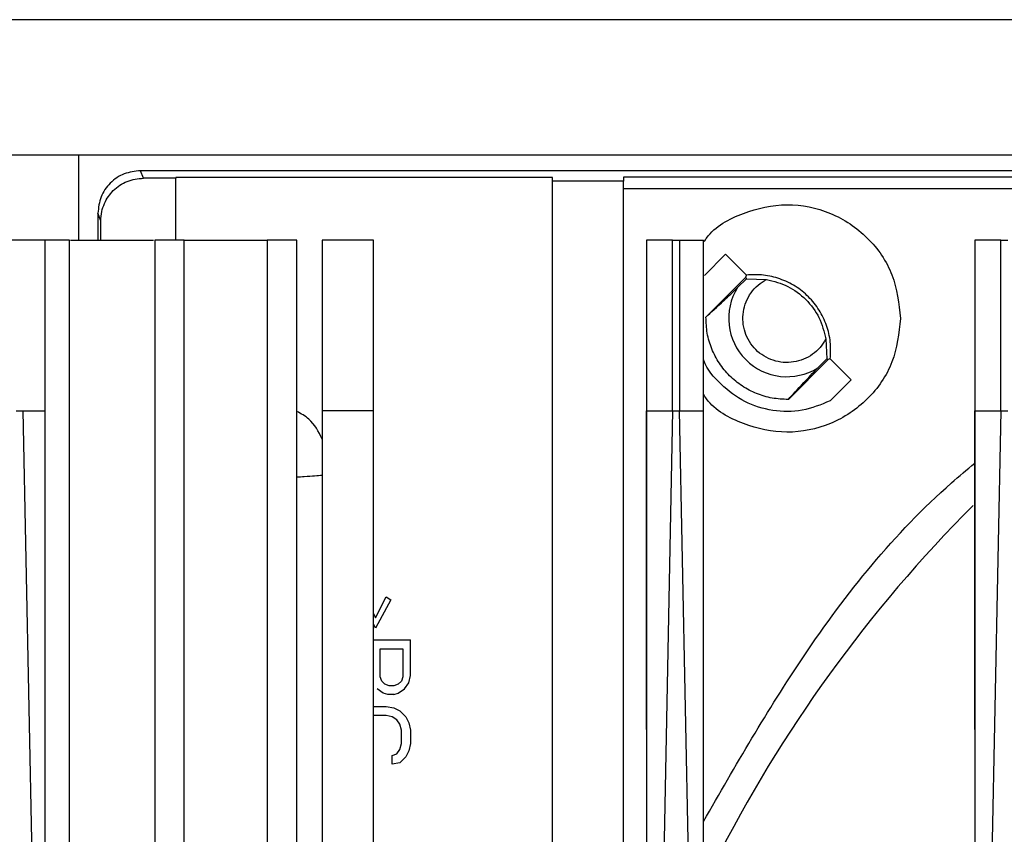
# Model space of a CAD drawing. Extents: x 0 to 16.5, y 0 to 11.7.
# Drawn here: x 3.9 to 4, y 2.1 to 2.2 of the extents above; entities that cross this region are included whole.
import ezdxf

# ---------------------------------------------------------------- set-up
doc = ezdxf.new("R2010")
doc.units = 0
doc.linetypes.add('SLD-SOLID', pattern=[0])
doc.layers.get('0').update_dxf_attribs({"linetype": 'CONTINUOUS'})

msp = doc.modelspace()

# ---------------------------------------------------------------- linework, layer by layer
at = {"color": 7, "linetype": 'SLD-SOLID'}
for p, q in [((4.726029694367284, 2.204145896281593), (3.226029694367284, 2.204145896281593)), ((4.726029694367284, 2.185395896281593), (3.226029694367284, 2.185395896281593)), ((3.89269308471011, 2.173584872659542), (3.892689486135797, 2.185395896281593)), ((3.901638299647781, 2.182199181094754), (3.901225645322915, 2.183230541950861)), ((4.348187834526769, 2.183230541950884), (3.901225645322913, 2.183230541950884)), ((3.906147804603503, 2.182199181094778), (3.901638299647794, 2.182199181094778)), ((3.958313158934212, 2.182285127832774), (3.906147804603503, 2.182285127832774)), ((3.906147804603503, 2.182285127832774), (3.906147804603503, 2.182199181094782)), ((3.906147804603503, 2.173584872659542), (3.906147804603503, 2.182199181094778)), ((3.958313158934212, 2.181769447404733), (3.958313158934212, 2.182285127832786)), ((3.958313158934212, 1.996813219116239), (3.958313158934212, 2.181769447404733)), ((3.968155678619251, 2.181769447404733), (3.958313158934212, 2.181769447404733)), ((3.968155678619251, 2.182350886067955), (3.968155678619251, 2.181769447404733)), ((4.338234418776731, 2.182350886067955), (3.968155678619251, 2.182350886067955)), ((3.968155678619251, 1.984609619594579), (3.968155678619251, 2.181769447404733)), ((3.968155678619251, 2.180777581781987), (4.338234418776731, 2.180777581781987)), ((3.895736387371255, 2.17628984364301), (3.895321032949961, 2.177327952941121)), ((3.895321032949959, 2.177327952941126), (3.895321032949959, 2.173584872659542)), ((3.895737623327496, 2.173584872659542), (3.895736387371255, 2.17628984364301)), ((3.888033631375157, 2.173584872659546), (3.880947017201928, 2.173584872659546)), ((3.888033631375157, 2.149962825415451), (3.888033631375157, 2.173584872659546)), ((3.891384025075943, 2.028309282108365), (3.891384025075943, 2.173584872659546)), ((3.903195048697991, 2.173584872659546), (3.903195048697991, 2.028309282108365)), ((3.907279517799404, 2.028309282108365), (3.907279517799404, 2.173584872659546)), ((3.918795618966657, 2.173584872659546), (3.918795618966657, 2.028309282108365)), ((3.92288008806807, 2.028309282108365), (3.92288008806807, 2.173584872659546)), ((3.92641945814681, 2.173584872659546), (3.92641945814681, 2.149962825415451)), ((3.933506072320038, 2.173584872659546), (3.92641945814681, 2.173584872659546)), ((3.933506072320038, 2.149962825415451), (3.933506072320038, 2.173584872659546)), ((3.971344654997204, 2.173584872659546), (3.971344654997204, 2.149962825415451)), ((3.974961011116173, 2.173584872659546), (3.975917275256187, 2.173584872659546)), ((3.974961011116173, 2.149962825415451), (3.974961011116173, 2.173584872659546)), ((3.975917275256187, 2.173584872659546), (3.975917275256187, 2.149962825415451)), ((3.979218670745235, 2.149962825415451), (3.979218670745235, 2.173584872659546)), ((4.016817095942086, 2.173584872659546), (4.016817095942086, 2.149962825415451)), ((4.020433452061062, 2.173584872659546), (4.021389716201062, 2.173584872659546)), ((4.020433452061062, 2.149962825415451), (4.020433452061062, 2.173584872659546)), ((3.982302624750662, 2.171657130449871), (3.979371615353531, 2.16872612105274)), ((3.985191897232147, 2.16876785796841), (3.982302624750679, 2.171657130449878)), ((3.979574698692351, 2.162953254161239), (3.985086509715975, 2.16846506518486)), ((3.985183501726953, 2.168265328711005), (3.983950626984806, 2.167037625096736)), ((3.985086509715984, 2.168465065184868), (3.985191897232147, 2.16876785796841)), ((3.985183501726921, 2.168265328711037), (3.985086509715971, 2.168465065184864)), ((3.985183501726914, 2.168265328711062), (3.987967982229792, 2.168166929097985)), ((3.996202301986805, 2.159932609340963), (3.99630070159988, 2.157148128838088)), ((3.996500438073708, 2.157051136827144), (3.990988627050086, 2.151539325803522)), ((3.996300701599878, 2.157148128838084), (3.995072997985594, 2.155915254095955)), ((3.996500438073712, 2.15705113682714), (3.996300701599878, 2.157148128838084)), ((3.996803230857259, 2.157156524343298), (3.996500438073708, 2.157051136827144)), ((3.999692503338721, 2.154267251861835), (3.996803230857259, 2.157156524343299)), ((3.996761493941582, 2.151336242464703), (3.999692503338716, 2.154267251861829)), ((3.884016129226416, 2.149962825415451), (3.884972393366416, 2.149962825415451)), ((3.888033631375156, 1.997861922418247), (3.884972393366416, 2.149962825415453)), ((3.884972393366416, 2.149962825415451), (3.888033631375157, 2.149962825415451)), ((3.926419458146809, 2.149962825415453), (3.926419458146809, 1.984962825415449)), ((3.933506072320038, 2.149962825415453), (3.926419458146809, 2.149962825415453)), ((3.933506072320038, 1.984962825415449), (3.933506072320038, 2.149962825415453)), ((3.974961011116172, 2.149962825415453), (3.970963529741999, 1.951343670368321)), ((3.974961011116173, 2.149962825415451), (3.975917275256187, 2.149962825415451)), ((3.979218670745235, 1.985929439705935), (3.975917275256187, 2.149962825415453)), ((4.020433452061062, 2.149962825415453), (4.016435970686889, 1.951343670368321)), ((4.020433452061062, 2.149962825415451), (4.021389716201062, 2.149962825415451)), ((3.93381156736537, 2.121304689030286), (3.935277474377755, 2.124175423840648)), ((3.935277474377754, 2.124175423840647), (3.935905720240196, 2.123765318841554)), ((3.935905720240191, 2.123765318841556), (3.933811567365353, 2.119869321478443)), ((3.933506072320038, 2.121902950091931), (3.933811567365353, 2.121304689030294)), ((3.933811567365366, 2.11986932147845), (3.933506072320038, 2.120437669538722)), ((3.933506072320038, 2.118228901335372), (3.938628119564133, 2.118228901335372)), ((3.938628119564133, 2.113307642079506), (3.938628119564133, 2.118228901335372)), ((3.934439813227794, 2.116998586374742), (3.937581043126715, 2.116998586374742)), ((3.934439813227793, 2.113102589194978), (3.934439813227794, 2.116998586374742)), ((3.937581043126715, 2.116998586374742), (3.937581043126715, 2.113102589194979)), ((3.938418704276649, 2.112282378830137), (3.938628119564133, 2.113307642079506)), ((3.934649228515279, 2.112487431714668), (3.934439813227793, 2.113102589194978)), ((3.935068059090277, 2.112077327118883), (3.934649228515279, 2.112487431714668)), ((3.935696304952716, 2.111872274234349), (3.935068059090277, 2.112077327118883)), ((3.936324551401813, 2.11187227423434), (3.935696304952716, 2.111872274234349)), ((3.936952797264262, 2.112077327118882), (3.936324551401813, 2.11187227423434)), ((3.937371627839231, 2.112487431714664), (3.936952797264262, 2.112077327118882)), ((3.937581043126715, 2.113102589194979), (3.937371627839231, 2.112487431714664)), ((3.9377904584142, 2.111462169638561), (3.938418704276649, 2.112282378830137)), ((3.934858643802759, 2.110847012158252), (3.934020982652834, 2.111462169638561)), ((3.935486889665227, 2.110641959273694), (3.934858643802755, 2.110847012158247)), ((3.93632455140181, 2.110641959273719), (3.935486889665235, 2.110641959273719)), ((3.93632455140181, 2.110641959273719), (3.936952797264266, 2.110847012158247)), ((3.936952797264266, 2.110847012158247), (3.9377904584142, 2.111462169638561)), ((3.933506072320038, 2.109001539717302), (3.935277474377755, 2.109001539717302)), ((3.935277474377755, 2.107771224756672), (3.933506072320038, 2.107771224756672)), ((3.935277474377758, 2.109001539717314), (3.93632455140181, 2.108796486832774)), ((3.936115135527673, 2.107566171872131), (3.935277474377755, 2.107771224756672)), ((3.936324551401804, 2.108796486832763), (3.937162212551751, 2.108386382236986)), ((3.937162212551759, 2.108386382236995), (3.937999873701684, 2.107566171872144)), ((3.936743381976791, 2.107156067276371), (3.936115135527676, 2.107566171872144)), ((3.937162212551749, 2.106540909796041), (3.936743381976783, 2.107156067276357)), ((3.93737162783923, 2.105720699431199), (3.937162212551751, 2.106540909796042)), ((3.937999873701689, 2.107566171872147), (3.938418704276649, 2.106745961507301)), ((3.938418704276646, 2.106745961507301), (3.938628119564133, 2.105720699431199)), ((3.937371627839231, 2.103875226990254), (3.937371627839231, 2.105720699431199)), ((3.938628119564133, 2.105720699431199), (3.938628119564133, 2.103875226990254)), ((3.937162212551749, 2.103055017798719), (3.937371627839231, 2.103875226990254)), ((3.938628119564133, 2.103875226990254), (3.938418704276649, 2.102849963740845)), ((3.936115135527673, 2.102234806260539), (3.936743381976783, 2.102439860318404)), ((3.936115135527676, 2.1010044912999), (3.936115135527676, 2.10223480626053)), ((3.936743381976783, 2.102439860318403), (3.937162212551751, 2.103055017798719)), ((3.938418704276649, 2.102849963740845), (3.937999873701684, 2.10202975454931)), ((3.937162212551753, 2.101209545357765), (3.936115135527676, 2.1010044912999)), ((3.937999873701682, 2.102029754549312), (3.937162212551751, 2.101209545357774))]:
    msp.add_line(p, q, dxfattribs=at)
for centre, radius, start, end in [((3.990793473894841, 2.162758101006002), 0.00807086614193092, 147.9780932271811, 302.0219067728705), ((4.153195048697991, 2.000356526202853), 0.193110236220472, 135.0160452412647, 153.249980634019)]:
    msp.add_arc(centre, radius, start, end, dxfattribs=at)
for points, knots in [([(3.901225645322915, 2.183230541950861), (3.900451883913069, 2.183141816653166), (3.898904420773865, 2.18296437290119), (3.896952658127654, 2.181599404241808), (3.895587262444626, 2.179648351245194), (3.895409778396002, 2.178101438924581), (3.895321032949948, 2.177327952941121)], [0, 0, 0, 0, 0.2500096437562368, 0.5000000041817718, 0.7499903625163074, 1, 1, 1, 1]), ([(3.895736387371242, 2.17628984364301), (3.895762898029064, 2.176715843599594), (3.895814289758885, 2.177541657686117), (3.896313836300792, 2.179016316994284), (3.897396538452787, 2.180596420318085), (3.899320676818231, 2.181933005080969), (3.900866172711314, 2.182110503304967), (3.901638299647781, 2.182199181094754)], [0, 0, 0, 0, 0.1381780647930627, 0.267862450666564, 0.5007682957433416, 0.7505847488047984, 1, 1, 1, 1]), ([(3.979329151909164, 2.173401583645061), (3.979436398498948, 2.173567592876131), (3.980657186207651, 2.175457275608514), (3.984736345035252, 2.177591374286254), (3.990757677403507, 2.178941515423642), (3.99699378871977, 2.177679359031572), (4.002187075561904, 2.174185358345416), (4.005831991568893, 2.168941052790009), (4.006305000783568, 2.164819084934004), (4.006541505390905, 2.162758101006002)], [0, 0, 0, 0, 0.01579829057672466, 0.1798319088139376, 0.34386552705115, 0.5078991452883626, 0.6719327635255736, 0.8359663817627876, 1, 1, 1, 1]), ([(3.891531486303306, 2.173584872659546), (3.891910102896596, 2.173584872659545), (3.892491632539569, 2.173584872659546), (3.894074308252622, 2.173584872659545), (3.895427396156414, 2.173584872659546), (3.896523548404261, 2.173584872659546), (3.897288884383131, 2.173584872659546), (3.898054886135678, 2.173584872659546), (3.899151284365385, 2.173584872659545), (3.900504756338185, 2.173584872659546), (3.90208744675116, 2.173584872659545), (3.902668973052789, 2.173584872659546), (3.903047587470629, 2.173584872659546)], [0, 0, 0, 0, 0.2368327565389128, 0.3637591980784077, 0.4435734185794838, 0.473168051214667, 0.499999680329836, 0.5267605409436282, 0.5564265814205168, 0.6362408019215915, 0.7631672434610871, 1, 1, 1, 1]), ([(3.907279517799369, 2.173584872659546), (3.907658134392662, 2.173584872659545), (3.908239664035638, 2.173584872659545), (3.909822339748653, 2.173584872659546), (3.911175427652554, 2.173584872659546), (3.912271579900315, 2.173584872659545), (3.913036915879195, 2.173584872659546), (3.91380291763175, 2.173584872659546), (3.914899315861372, 2.173584872659546), (3.916252787834279, 2.173584872659546), (3.917835478247217, 2.173584872659545), (3.918417004548848, 2.173584872659546), (3.918795618966692, 2.173584872659546)], [0, 0, 0, 0, 0.2368327565391417, 0.3637591980769668, 0.4435734185770218, 0.4731680512155659, 0.4999996803298399, 0.5267605409427464, 0.5564265814229773, 0.6362408019230336, 0.763167243460858, 1, 1, 1, 1]), ([(3.974961011116173, 2.173584872659546), (3.974578562411009, 2.173584872659546), (3.97381366581077, 2.173584872659545), (3.972768404762121, 2.173584872659546), (3.971886161129167, 2.173584872659546), (3.971525157121096, 2.173584872659546), (3.971344654997204, 2.173584872659546)], [0, 0, 0, 0, 0.2500003733061339, 0.5000002170695851, 0.7499999425297379, 1, 1, 1, 1]), ([(3.975917275256187, 2.173584872659546), (3.976243978801483, 2.173584872659546), (3.976897705268244, 2.173584872659545), (3.977811744351742, 2.173584872659546), (3.978628545674154, 2.173584872659546), (3.979021890377493, 2.173584872659546), (3.979218670745235, 2.173584872659546)], [0, 0, 0, 0, 0.2498753741541261, 0.4999950194254045, 0.7498602037465764, 1, 1, 1, 1]), ([(4.020433452061062, 2.173584872659546), (4.020051003355896, 2.173584872659545), (4.019286106755657, 2.173584872659545), (4.018240845707006, 2.173584872659545), (4.017358602074037, 2.173584872659546), (4.016997598065973, 2.173584872659546), (4.016817095942086, 2.173584872659546)], [0, 0, 0, 0, 0.2500003733063367, 0.5000002170693812, 0.7499999425314807, 1, 1, 1, 1]), ([(3.979574698692349, 2.162953254161242), (3.980299044312873, 2.163607490259318), (3.98137925150677, 2.164583144035117), (3.983313433457434, 2.166429398309625), (3.983950626984786, 2.167037625096747)], [0, 0, 0, 0, 0.6705617446521446, 0.9999999999999999, 0.9999999999999999, 0.9999999999999999, 0.9999999999999999]), ([(4.006541505390905, 2.162758101006002), (4.006304990227249, 2.160697108128409), (4.005831959899937, 2.156575122373223), (4.002187202237733, 2.151330951061679), (3.996993313685413, 2.147836440248842), (3.990759450865104, 2.146576190119634), (3.984729726223221, 2.147919216332259), (3.980609815615152, 2.150105103230603), (3.979361038017486, 2.152057393647056), (3.979218670745235, 2.152279965113545)], [0, 0, 0, 0, 0.1631674075167995, 0.3263348150335978, 0.489502222550398, 0.6526696300671974, 0.8158370375839966, 0.9790044451007953, 1, 1, 1, 1]), ([(3.996761493941585, 2.151336242464696), (3.995497122035904, 2.150817198363464), (3.992968378224541, 2.149779110161001), (3.988808620739684, 2.149820847351822), (3.984853779917413, 2.151054752831697), (3.981610217833172, 2.153524308063232), (3.979672179563947, 2.155722219134431), (3.979243815020998, 2.157097578132302), (3.979218670745235, 2.15717830938442)], [0, 0, 0, 0, 0.1975363791972169, 0.3950727583944317, 0.5926091375916462, 0.7901455167888609, 0.987681895986075, 1, 1, 1, 1]), ([(3.990988627050087, 2.151539325803475), (3.991596198943191, 2.152212405059938), (3.99257649592261, 2.15329839598465), (3.994385271620764, 2.15519437252995), (3.995072997985703, 2.155915254095775)], [0, 0, 0, 0, 0.6197835001642975, 0.9999999999999999, 0.9999999999999999, 0.9999999999999999, 0.9999999999999999]), ([(3.888033631375154, 1.99786192241825), (3.888033815664676, 2.003185310006609), (3.888034167546637, 2.013349773129125), (3.888035441669885, 2.027872186947692), (3.888035867933887, 2.040947218899807), (3.888035404501053, 2.052574961847196), (3.88803435577842, 2.062755568423048), (3.888033317418361, 2.07354164136574), (3.888034265385366, 2.089389987789838), (3.888035576824738, 2.109499094945254), (3.88803481779386, 2.131015708323986), (3.888034000104895, 2.144074208059326), (3.888033631375138, 2.149962825415451)], [0, 0, 0, 0, 0.1049649489069002, 0.2004198143779587, 0.2863645986944725, 0.3627993051911504, 0.429723938832839, 0.4871385072688618, 0.5755219440012066, 0.7423002661924982, 0.8837925369741435, 0.9999999999999999, 0.9999999999999999, 0.9999999999999999, 0.9999999999999999]), ([(3.971344654997245, 2.14996282541545), (3.97134459295385, 2.14651787947337), (3.971344452631982, 2.138726538331751), (3.971344536163083, 2.125676299036971), (3.971344812064793, 2.111927780517856), (3.971344404212736, 2.098202220839614), (3.97134440461276, 2.084963726824999), (3.971344731922958, 2.072200528847473), (3.971344386281321, 2.056843802646127), (3.971341903368313, 2.037867352082309), (3.971343066261682, 2.012705658614695), (3.971344097782251, 1.994462973211365), (3.971344654997213, 1.984608494722463)], [0, 0, 0, 0, 0.06259133814071459, 0.1415611380160949, 0.2369130140752627, 0.3121178045617902, 0.3906152974560907, 0.4770995757721264, 0.543655929723421, 0.6691807947476875, 0.821295457889148, 1, 1, 1, 1]), ([(3.971344600347721, 2.105816047974846), (3.971344607595338, 2.111044549956971), (3.971344622283544, 2.121640767117335), (3.971344323181445, 2.136358779328239), (3.971344554474224, 2.145841505541324), (3.971344654997164, 2.149962825415452)], [0, 0, 0, 0, 0.3551395644871621, 0.7197350140457415, 1, 1, 1, 1]), ([(3.971344654997245, 2.14996282541545), (3.971522893970242, 2.149962932868286), (3.971880654193661, 2.149963148546989), (3.972756633136325, 2.149963581205253), (3.973803920471685, 2.149963155374838), (3.974574386115158, 2.14996293566658), (3.974961011116173, 2.149962825415454)], [0, 0, 0, 0, 0.2473107282483655, 0.496400646299643, 0.7472903531973734, 1, 1, 1, 1]), ([(3.975917275256187, 2.149962825415455), (3.976250425678154, 2.149962889528375), (3.976912356431364, 2.149963016913217), (3.977832253234089, 2.149963251574208), (3.978636782777154, 2.14996301196737), (3.979025579199772, 2.149962887320149), (3.979218670745276, 2.149962825415453)], [0, 0, 0, 0, 0.2550031613537533, 0.5066613263444123, 0.7549886742491198, 1, 1, 1, 1]), ([(3.979218670745236, 1.985929439705937), (3.979218852785907, 1.990969105994935), (3.979219202628383, 2.000654245667195), (3.979220664714971, 2.014589925173536), (3.97922148554499, 2.027342593695672), (3.979221448166249, 2.038912314181433), (3.979220624572042, 2.049299205926667), (3.979219411400316, 2.058503373278919), (3.979218349766581, 2.068880461311351), (3.979219113269171, 2.085510997610696), (3.979220989279318, 2.107149813403177), (3.979220267636344, 2.130197427096107), (3.979219158997312, 2.143919522799473), (3.979218670745276, 2.149962825415453)], [0, 0, 0, 0, 0.09213664869274032, 0.1770665477337451, 0.2547896992574659, 0.3253061061477242, 0.388615772370508, 0.4447187035205102, 0.4936149077704251, 0.5783800314011034, 0.7488548531981134, 0.8893939996143462, 1, 1, 1, 1]), ([(4.016817095942127, 2.14996282541545), (4.016817033898732, 2.146517879473546), (4.016816893576863, 2.138726538332113), (4.016816977107955, 2.125676299037364), (4.016817253009686, 2.111927780529359), (4.016816845157586, 2.098202220864368), (4.016816845557505, 2.084963726853845), (4.016817172867754, 2.072200528876947), (4.016816827226355, 2.056843802689523), (4.016814344313294, 2.037867352144973), (4.016815507206585, 2.01270565866545), (4.01681653872714, 1.994462973234757), (4.016817095942095, 1.984608494722463)], [0, 0, 0, 0, 0.06259133813752253, 0.1415611380127147, 0.2369130140746986, 0.3121178043569822, 0.390615297212272, 0.4770995756973548, 0.5436559295073183, 0.6691807942514542, 0.8212954574649493, 1, 1, 1, 1]), ([(4.016817041292596, 2.105816048567928), (4.01681704853995, 2.111044550368286), (4.016817063227626, 2.121640767348368), (4.016816764125975, 2.136358779361603), (4.016816995418998, 2.145841505558765), (4.016817095942046, 2.149962825415452)], [0, 0, 0, 0, 0.3551395569116259, 0.7197350114687595, 1, 1, 1, 1]), ([(4.016817095942127, 2.14996282541545), (4.016995334915135, 2.149962932868287), (4.017353095138568, 2.149963148546991), (4.018229074081259, 2.149963581205255), (4.019276361416614, 2.149963155374838), (4.020046827060064, 2.149962935666581), (4.020433452061062, 2.149962825415454)], [0, 0, 0, 0, 0.2473107282598268, 0.4964006463149429, 0.7472903532088147, 1, 1, 1, 1]), ([(3.92641945814681, 2.14603892168164), (3.925898611791142, 2.147062056724418), (3.925070960541562, 2.148687870147952), (3.923472592591634, 2.149561161526965), (3.92288008806807, 2.149884884917739)], [0, 0, 0, 0, 0.629306553856658, 1, 1, 1, 1]), ([(3.97921969768892, 2.093067725343953), (3.983660598295296, 2.100778016942257), (3.993356489384794, 2.117612022976554), (4.006567323806454, 2.134134575449842), (4.015731599201875, 2.141812032993395), (4.016816966257559, 2.142721309409657)], [0, 0, 0, 0, 0.4269326302745998, 0.9321290099926172, 1, 1, 1, 1]), ([(3.92641945814681, 2.141014508019224), (3.925751180176406, 2.14094693847324), (3.924901144976416, 2.140860991464545), (3.923236110940469, 2.140782725380726), (3.92288008806807, 2.140765990277797)], [0, 0, 0, 0, 0.7861768199852119, 1, 1, 1, 1])]:
    msp.add_open_spline(points, degree=3, knots=knots, dxfattribs=at)
for points in [[(3.891384025075943, 2.173584872659546), (3.891331134509757, 2.173584872659546), (3.891225353377385, 2.173584872659546), (3.89037521872738, 2.173584872659546), (3.889095425825078, 2.173584872659545), (3.887898179258046, 2.173584872659546), (3.88729955597453, 2.173584872659546)], [(3.907279517799404, 2.173584872659546), (3.906680894515888, 2.173584872659546), (3.905483647948857, 2.173584872659546), (3.904203855046555, 2.173584872659545), (3.903353720396551, 2.173584872659546), (3.903247939264177, 2.173584872659545), (3.903195048697991, 2.173584872659546)], [(3.92288008806807, 2.173584872659546), (3.922827197501884, 2.173584872659546), (3.92272141636951, 2.173584872659546), (3.921871281719506, 2.173584872659545), (3.920591488817204, 2.173584872659546), (3.919394242250173, 2.173584872659546), (3.918795618966657, 2.173584872659546)], [(3.996202301986727, 2.159932609341003), (3.995952872850268, 2.159525097204803), (3.99545401457735, 2.158710072932401), (3.994371708744578, 2.157750227447986), (3.993115014335983, 2.157053067211273), (3.991725715076034, 2.156670767098412), (3.990286975340182, 2.15662045927048), (3.988875517035549, 2.156905903408934), (3.987569020664586, 2.157511224762127), (3.986438773719148, 2.158403400830303), (3.98554659765097, 2.15953364777574), (3.984941276297775, 2.160840144146702), (3.984655832159319, 2.162251602451335), (3.98470613998725, 2.163690342187187), (3.985088440100109, 2.165079641447136), (3.985785600336821, 2.166336335855733), (3.986745445821234, 2.167418641688506), (3.987560470093635, 2.167917499961425), (3.987967982229836, 2.168166929097884)], [(3.996803230857249, 2.157156524343292), (3.996837920776272, 2.157942080190219), (3.996907300614318, 2.159513191884073), (3.996345612960759, 2.161824703931211), (3.995323100619684, 2.163956909039812), (3.99384332787793, 2.165807954989091), (3.991992281928654, 2.167287727730851), (3.989860076820055, 2.168310240071931), (3.987548564772919, 2.168871927725495), (3.985977453079065, 2.168802547887454), (3.985191897232137, 2.168767857968432)], [(3.987967982229792, 2.168166929097985), (3.98897552643074, 2.167905627448629), (3.990990614832635, 2.167383024149917), (3.993508672635052, 2.165473299746245), (3.995418397038728, 2.16295524194383), (3.995941000337444, 2.160940153541936), (3.996202301986801, 2.159932609340989)], [(3.990988627050086, 2.151539325803486), (3.990237344347459, 2.15156989948033), (3.988734778942207, 2.151631046834019), (3.986561518625063, 2.152290135824134), (3.984558545236698, 2.153337124905034), (3.98280634185793, 2.154770968969085), (3.981372497793878, 2.156523172347852), (3.980325508712977, 2.158526145736216), (3.979666419722859, 2.16069940605336), (3.979605272369169, 2.162201971458613), (3.979574698692324, 2.162953254161239)]]:
    msp.add_open_spline(points, degree=3, dxfattribs=at)

doc.saveas('drawing.dxf')
